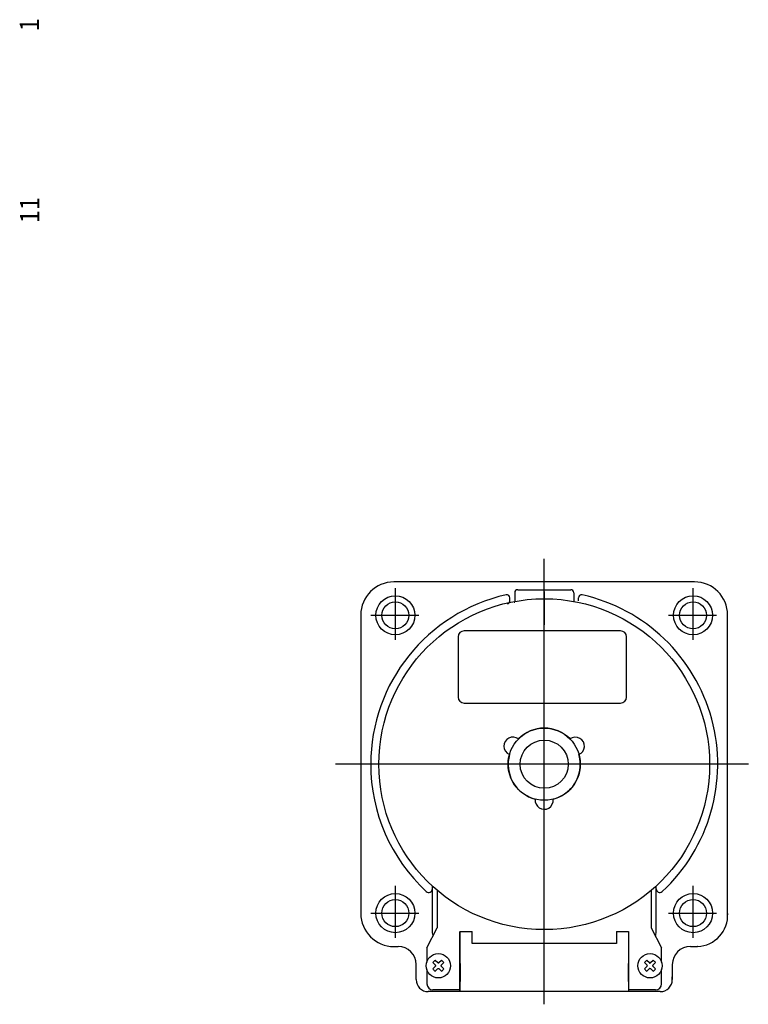
# Model space of a CAD drawing. Extents: x 137 to 472, y -9 to 296.
# Drawn here: x 351 to 472, y 132 to 296 of the extents above; entities that cross this region are included whole.
import ezdxf

# ---------------------------------------------------------------- set-up
doc = ezdxf.new("R2010")
doc.units = 0
doc.layers.add('1', color=7, linetype='CONTINUOUS')

msp = doc.modelspace()

# ---------------------------------------------------------------- linework, layer by layer
at = {"layer": '1', "color": 1}
for p, q in [((437.93, 131.86), (437.93, 205.9)), ((413.18, 192.42), (413.18, 201.05)), ((437.93, 200.45), (437.93, 194.96)), ((462.68, 192.42), (462.68, 201.05)), ((409.1, 196.52), (410.93, 196.52)), ((410.93, 196.52), (417.1, 196.52)), ((458.6, 196.52), (460.43, 196.52)), ((460.43, 196.52), (466.6, 196.52)), ((471.87, 171.77), (403.23, 171.77)), ((465.86, 171.77), (423.29, 171.77)), ((413.18, 142.92), (413.18, 151.55)), ((462.68, 142.92), (462.68, 151.55)), ((409.1, 147.02), (410.93, 147.02)), ((410.93, 147.02), (417.1, 147.02)), ((458.6, 147.02), (460.43, 147.02)), ((460.43, 147.02), (466.6, 147.02))]:
    msp.add_line(p, q, dxfattribs=at)
at = {"layer": '1', "color": 3}
for p, q in [((437.93, 202.07), (412.93, 202.07)), ((462.93, 202.07), (437.93, 202.07)), ((433.03, 200.27), (433.03, 198.81)), ((433.53, 200.77), (442.33, 200.77)), ((442.83, 200.27), (442.83, 198.81)), ((432.23, 198.92), (432.23, 199.43)), ((443.63, 198.92), (443.63, 199.43)), ((407.43, 196.57), (407.43, 146.47)), ((468.43, 146.47), (468.43, 196.57)), ((450.61, 193.93), (424.61, 193.93)), ((423.61, 192.93), (423.61, 182.93)), ((451.61, 182.93), (451.61, 192.93)), ((424.61, 181.93), (450.61, 181.93)), ((419.33, 151.05), (419.33, 151.46)), ((419.33, 143.77), (419.33, 150.99)), ((420.13, 150.81), (420.13, 144.57)), ((455.73, 150.82), (455.73, 144.57)), ((456.53, 151.05), (456.53, 151.46)), ((456.53, 143.77), (456.53, 150.99)), ((418.43, 141.27), (420.13, 144.57)), ((455.73, 144.57), (457.43, 141.27)), ((423.92, 133.97), (423.92, 143.97)), ((423.93, 133.97), (423.93, 143.97)), ((423.93, 143.97), (425.93, 143.97)), ((425.93, 141.97), (425.93, 143.97)), ((449.93, 143.97), (449.93, 141.97)), ((449.93, 143.97), (451.93, 143.97)), ((451.92, 143.97), (451.92, 133.97)), ((451.93, 143.97), (451.93, 133.97)), ((412.93, 141.47), (413.63, 141.47)), ((418.43, 141.27), (418.43, 138.87)), ((449.93, 141.97), (425.93, 141.97)), ((457.43, 138.87), (457.43, 141.27)), ((462.23, 141.47), (463.43, 141.47)), ((463.43, 141.47), (463.38, 141.47)), ((463.43, 141.47), (463.43, 141.47)), ((463.43, 141.47), (463.43, 141.47)), ((420.24, 138.73), (419.8, 139.17)), ((420.85, 139.17), (420.41, 138.73)), ((455.44, 138.73), (455, 139.17)), ((456.05, 139.17), (455.61, 138.73)), ((416.63, 135.97), (416.63, 138.47)), ((418.43, 137.67), (418.43, 135.27)), ((419.42, 138.79), (419.86, 138.35)), ((419.42, 137.74), (419.86, 138.18)), ((419.8, 137.37), (420.24, 137.81)), ((420.24, 138.73), (420.24, 138.73)), ((420.85, 137.37), (420.41, 137.81)), ((421.23, 138.79), (420.79, 138.35)), ((421.23, 137.74), (420.79, 138.18)), ((423.92, 138.64), (423.92, 135.67)), ((423.93, 138.64), (423.93, 135.67)), ((451.92, 135.67), (451.92, 138.64)), ((451.93, 135.67), (451.93, 138.64)), ((454.62, 138.79), (455.06, 138.35)), ((454.62, 137.74), (455.06, 138.18)), ((455, 137.37), (455.44, 137.81)), ((455.44, 138.73), (455.44, 138.73)), ((456.05, 137.37), (455.61, 137.81)), ((456.43, 138.79), (455.99, 138.35)), ((456.43, 137.74), (455.99, 138.18)), ((457.43, 135.27), (457.43, 137.67)), ((459.23, 138.47), (459.23, 135.97)), ((416.63, 135.97), (416.63, 137.27)), ((459.23, 135.97), (459.23, 136.42)), ((423.93, 134.27), (419.43, 134.27)), ((456.43, 134.27), (451.93, 134.27)), ((457.23, 133.97), (418.63, 133.97)), ((451.92, 133.97), (423.92, 133.97)), ((451.93, 133.97), (423.93, 133.97))]:
    msp.add_line(p, q, dxfattribs=at)
for centre, radius in [((413.18, 196.52), 3.25), ((462.68, 196.52), 3.25), ((437.93, 171.77), 27.5), ((413.18, 196.52), 2.25), ((462.68, 196.52), 2.25), ((437.93, 171.77), 6), ((437.93, 171.77), 4), ((413.18, 147.02), 3.25), ((413.18, 147.02), 2.25), ((462.68, 147.02), 3.25), ((462.68, 147.02), 2.25), ((420.33, 138.27), 2.02), ((455.53, 138.27), 2.02)]:
    msp.add_circle(centre, radius, dxfattribs=at)
for centre, radius, start, end in [((412.93, 196.57), 5.5, 90, 180), ((462.93, 196.57), 5.5, 0, 90), ((437.93, 171.77), 28.85, 102.6324, 180), ((431.73, 199.43), 0.5, 0, 102.6324), ((433.53, 200.27), 0.5, 90, 180), ((442.33, 200.27), 0.5, 0, 90), ((444.13, 199.43), 0.5, 77.3676, 180), ((437.93, 171.77), 28.85, 312.816, 77.3676), ((431.73, 198.92), 0.5, 282.863, 0), ((433.13, 196.67), 2, 92.866, 95.7392), ((424.61, 192.93), 1, 90, 180), ((450.61, 192.93), 1, 0, 90), ((424.61, 182.93), 1, 180, 270), ((450.61, 182.93), 1, 270, 0), ((437.93, 171.77), 6, 44.3615, 135.6385), ((432.73, 174.77), 1.5, 52.8192, 180), ((443.12, 174.77), 1.5, 60, 127.1808), ((443.12, 174.77), 1.5, 292.8192, 60), ((432.73, 174.77), 1.5, 180, 247.1808), ((437.93, 171.77), 6, 164.3615, 255.6385), ((437.93, 171.77), 6, 0, 15.6385), ((437.93, 171.77), 28.85, 180, 227.184), ((437.93, 171.77), 6, 284.3615, 0), ((437.93, 165.77), 1.5, 172.8192, 300), ((437.93, 165.77), 1.5, 300, 7.1808), ((418.73, 151.05), 0.6, 227.184, 0), ((457.13, 151.05), 0.6, 180, 312.816), ((412.93, 146.97), 5.5, 180, 270), ((463.18, 146.72), 5.26, 272.7263, 2.7263), ((421.32, 143.77), 2, 180, 194.2225), ((454.53, 143.77), 2, 345.7373, 0), ((413.63, 138.47), 3, 0, 90), ((462.23, 138.47), 3, 90, 180), ((420.33, 138.27), 1.04, 120.2162, 149.7838), ((420.33, 138.27), 1.04, 30.2162, 59.7838), ((455.53, 138.27), 1.04, 120.2162, 149.7838), ((455.53, 138.27), 1.04, 30.2162, 59.7838), ((420.33, 138.27), 1.04, 210.2162, 239.7838), ((419.84, 138.33), 0.0312, 352.5416, 45), ((419.84, 138.2), 0.0312, 315, 7.4584), ((420.33, 138.27), 0.457, 172.5416, 187.4584), ((420.26, 138.75), 0.0312, 225, 277.4584), ((420.26, 137.78), 0.0312, 82.5416, 135), ((420.33, 138.27), 0.457, 82.5416, 97.4584), ((420.33, 138.27), 0.457, 262.5416, 277.4584), ((420.39, 138.75), 0.0312, 262.5416, 315), ((420.39, 137.78), 0.0312, 45, 97.4584), ((420.81, 138.33), 0.0312, 135, 187.4584), ((420.33, 138.27), 0.457, 352.5416, 7.4584), ((420.81, 138.2), 0.0312, 172.5416, 225), ((420.33, 138.27), 1.04, 300.2162, 329.7838), ((455.53, 138.27), 1.04, 210.2162, 239.7838), ((455.04, 138.33), 0.0312, 352.5416, 45), ((455.04, 138.2), 0.0312, 315, 7.4584), ((455.53, 138.27), 0.457, 172.5416, 187.4584), ((455.46, 138.75), 0.0312, 225, 277.4584), ((455.46, 137.78), 0.0312, 82.5416, 135), ((455.53, 138.27), 0.457, 82.5416, 97.4584), ((455.53, 138.27), 0.457, 262.5416, 277.4584), ((455.59, 138.75), 0.0312, 262.5416, 315), ((455.59, 137.78), 0.0312, 45, 97.4584), ((456.01, 138.33), 0.0312, 135, 187.4584), ((455.53, 138.27), 0.457, 352.5416, 7.4584), ((456.01, 138.2), 0.0312, 172.5416, 225), ((455.53, 138.27), 1.04, 300.2162, 329.7838), ((418.63, 135.97), 2, 180, 270), ((457.23, 135.97), 2, 270, 0), ((419.43, 135.27), 1, 180, 270), ((456.43, 135.27), 1, 270, 0)]:
    msp.add_arc(centre, radius, start, end, dxfattribs=at)

# ---------------------------------------------------------------- texts
at = {"layer": '1', "color": 2, "width": 0.9}
for s, p in [('1', (353.91, 293.59)), ('11', (353.97, 261.69))]:
    msp.add_text(s, height=3.2, rotation=90, dxfattribs=at).set_placement(p)

doc.saveas('drawing.dxf')
